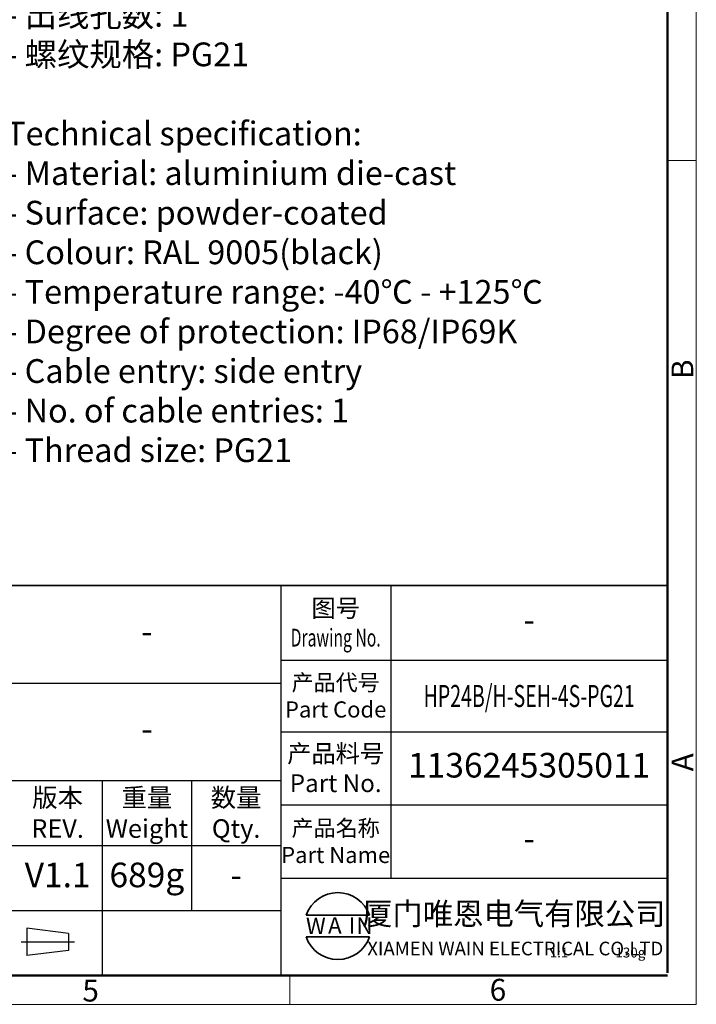
# Model space of a CAD drawing. Units: millimetres. Extents: x 3451 to 4193, y 481 to 1006.
# Drawn here: x 3988 to 4193, y 481 to 779 of the extents above; entities that cross this region are included whole.
import ezdxf

# ---------------------------------------------------------------- set-up
doc = ezdxf.new("R2010")
doc.units = ezdxf.units.MM
doc.header["$LTSCALE"] = 65.395
for name, color, linetype, lineweight in [('Dim', 3, 'CONTINUOUS', 15), ('图框', 7, 'CONTINUOUS', 20), ('打标文字', 3, 'CONTINUOUS', 20)]:
    doc.layers.add(name, color=color, linetype=linetype, lineweight=lineweight)
doc.styles.add('Chinese', font='PMingLiU.ttf')
doc.styles.add('Romans字体', font='romans.shx', dxfattribs={"width": 0.75})
doc.styles.add('txt字体', font='txt.shx', dxfattribs={"width": 0.7})
doc.styles.add('工程字', font='gbenor.shx', dxfattribs={"bigfont": 'gbcbig.shx'})

# ---------------------------------------------------------------- blocks, each defined once
blk = doc.blocks.new('A4图框-NEW')
at = {"layer": '图框', "color": 1, "lineweight": 18}
for p, q in [((1130.41, 480.53), (1130.41, 690.53)), ((833.41, 480.53), (1130.41, 480.53))]:
    blk.add_line(p, q, dxfattribs=at)
at = {"layer": '图框', "lineweight": 50}
for p, q in [((1126.93, 484.34), (1126.93, 675.53)), ((836.85, 484.03), (1126.93, 484.03))]:
    blk.add_line(p, q, dxfattribs=at)
at = {"layer": '图框', "color": 6}
for p, q in [((1130.41, 582.89), (1126.93, 582.89)), ((1081.09, 484.03), (1081.09, 480.53))]:
    blk.add_line(p, q, dxfattribs=at)
at = {"layer": '图框', "lineweight": 35}
blk.add_line((946.93, 531.33), (1126.93, 531.33), dxfattribs=at)
at = {"layer": '图框', "lineweight": -3}
for p, q in [((1079.97, 531.33), (1079.97, 484.01)), ((1093.32, 531.33), (1093.32, 495.84)), ((1079.97, 522.27), (1126.93, 522.27)), ((1036.65, 519.5), (1079.97, 519.5)), ((1079.97, 513.59), (1126.93, 513.59)), ((1036.65, 507.67), (1079.97, 507.67)), ((1058.31, 507.67), (1058.31, 484.03)), ((1069.14, 507.67), (1069.14, 491.9)), ((1079.97, 504.71), (1126.93, 504.71)), ((1036.65, 499.78), (1079.97, 499.78)), ((1079.97, 495.84), (1126.93, 495.84)), ((1036.65, 491.9), (1079.97, 491.9))]:
    blk.add_line(p, q, dxfattribs=at)
at = {"layer": '图框', "color": 4, "lineweight": 35}
for p, q in [((1083.06, 491.34), (1090.74, 491.34)), ((1083.06, 488.7), (1090.74, 488.7))]:
    blk.add_line(p, q, dxfattribs=at)
at = {"layer": '图框', "lineweight": 25}
for p, q in [((1054.23, 489.14), (1049.16, 489.76)), ((1049.16, 489.76), (1049.16, 486.46)), ((1054.23, 489.14), (1054.23, 487.08)), ((1048.47, 488.11), (1054.95, 488.11)), ((1054.23, 487.08), (1049.16, 486.46))]:
    blk.add_line(p, q, dxfattribs=at)
at = {"layer": '图框', "color": 4, "lineweight": 35}
for start, end in [(18.9524, 161.0476), (198.9524, 341.0476)]:
    blk.add_arc((1086.9, 490.02), 4.06, start, end, dxfattribs=at)
at = {"layer": '图框', "color": 6, "insert": (1127.4, 556.37), "char_height": 2.65, "width": 2.5579, "attachment_point": 1, "rotation": 90, "style": 'Romans字体'}
blk.add_mtext('B', dxfattribs=at)
at = {"layer": '图框', "attachment_point": 5, "style": 'txt字体'}
for s, insert, char_height, width in [('图号{\\Ftxt|c134;\\P\\Fromans|c134;\\W0.65;Drawing No.}', (1086.64, 526.8), 2.1549, 13.3447), ('产品代号\\P{\\Fromans|c134;Part Code}', (1086.64, 517.93), 1.959, 13.3447), ('产品料号\\P{\\Fromans|c134;Part No.}', (1086.64, 509.15), 2.1549, 13.3447), ('版本\\P{\\Fromans|c134;REV.}', (1052.89, 503.73), 2.2528, 10.8387), ('重量\\P{\\Fromans|c134;Weight}', (1063.73, 503.73), 2.2528, 10.8293), ('数量\\P{\\Fromans|c134;Qty.}', (1074.56, 503.73), 2.2528, 10.8293), ('产品名称\\P{\\Fromans|c134;Part Name}', (1086.64, 500.28), 1.959, 13.3447)]:
    blk.add_mtext(s, dxfattribs=dict(at, insert=insert, char_height=char_height, width=width))
at = {"layer": '图框', "color": 3, "attachment_point": 5, "style": 'Romans字体'}
for s, insert, char_height, width in [('-', (1110.12, 526.8), 2.99, 33.6124), ('-', (1063.72, 525.41), 2.99, 32.4974), ('-', (1063.73, 513.59), 2.99, 32.488), ('-', (1110.12, 500.28), 2.99, 33.6124), ('V1.1', (1052.9, 495.84), 2.986, 10.8293), ('-', (1074.56, 495.84), 2.99, 10.8293)]:
    blk.add_mtext(s, dxfattribs=dict(at, insert=insert, char_height=char_height, width=width))
at = {"layer": '图框', "color": 6, "linetype": 'ByBlock', "lineweight": 18, "insert": (1127.4, 508.79), "char_height": 2.65, "width": 2.5579, "attachment_point": 1, "rotation": 90, "style": 'Romans字体'}
blk.add_mtext('A', dxfattribs=at)
at = {"layer": '图框', "color": 1, "lineweight": 20}
for s, insert, char_height, width, attachment_point, style in [('{\\fSimHei|b0|i0|c134|p2;厦门唯恩电气有限公司}', (1108.26, 491.52), 2.6991, 82.3083, 5, 'txt字体'), ('{\\fArial|b0|i0|c0|p34;W}', (1083.03, 491.05), 2.0059, 5.0472, 1, 'Chinese'), ('{\\fArial|b0|i0|c0|p34;A}', (1085.71, 491.09), 2.0059, 5.0472, 1, 'Chinese'), ('{\\fArial|b0|i0|c0|p34;I}', (1088.21, 491.09), 2.0059, 5.0472, 1, 'Chinese'), ('{\\fArial|b0|i0|c0|p34;N}', (1089.14, 491.08), 2.0059, 5.0472, 1, 'Chinese')]:
    blk.add_mtext(s, dxfattribs=dict(at, insert=insert, char_height=char_height, width=width, attachment_point=attachment_point, style=style))
at = {"layer": '图框', "color": 3, "lineweight": 20, "insert": (1108.44, 487.3), "char_height": 1.6525, "width": 68.0856, "attachment_point": 5, "style": '工程字'}
blk.add_mtext('{\\fArial Narrow|b0|i0|c0|p34;XIAMEN WAIN ELECTRICAL CO.LTD}', dxfattribs=at)
at = {"layer": '图框', "color": 6, "char_height": 2.65, "width": 2.5579, "attachment_point": 1, "style": 'Romans字体'}
for s, insert in [('5', (1055.9, 483.52)), ('6', (1105.33, 483.62))]:
    blk.add_mtext(s, dxfattribs=dict(at, insert=insert))

msp = doc.modelspace()

# ---------------------------------------------------------------- block references
at = {"layer": 'Dim', "xscale": 2.5, "yscale": 2.5, "zscale": 2.5}
msp.add_blockref('A4图框-NEW', (1367.14, -720.47), dxfattribs=at)

# ---------------------------------------------------------------- texts
at = {"layer": '图框', "color": 3, "attachment_point": 5, "style": 'Romans字体'}
for s, insert, char_height, width in [('{\\W0.65;HP24B/H-SEH-4S-PG21}', (4142.44, 574.35), 6.7, 84.031), ('1136245305011', (4142.44, 552.4), 7.4638, 84.031), ('689g ', (4026.45, 519.13), 7.464, 27.0734), ('1:1 ', (4151.5, 496.17), 2.986, 10.8293), ('130g ', (4173.15, 496.17), 2.986, 10.8293)]:
    msp.add_mtext(s, dxfattribs=dict(at, insert=insert, char_height=char_height, width=width))
at = {"layer": '打标文字', "color": 3, "insert": (3983.77, 868.53), "char_height": 7.2, "width": 207.7254, "attachment_point": 1, "style": 'Romans字体'}
msp.add_mtext('\\A1;\\fFangSong_GB2312|b0|i0|c134|p49;技术参数：\\P\\Fromans.shx|c134;- \\fFangSong_GB2312|b0|i0|c134|p49;材料\\Fromans.shx|c134;: \\fFangSong_GB2312|b0|i0|c134|p49;压铸铝\\P\\Fromans.shx|c134;- \\fFangSong_GB2312|b0|i0|c134|p49;表面处理\\Fromans.shx|c134;: \\fFangSong_GB2312|b0|i0|c134|p49;粉末喷涂\\P\\Fromans.shx|c134;- \\fFangSong_GB2312|b0|i0|c134|p49;颜色\\Fromans.shx|c134;: RAL 9005\\fFangSong_GB2312|b0|i0|c134|p49;（黑色）\\Fromans.shx|c134; \\P- \\fFangSong_GB2312|b0|i0|c134|p49;温度范围\\Fromans.shx|c134;: -40\\fFangSong_GB2312|b0|i0|c134|p49;℃\\Fromans.shx|c134; - +125\\fFangSong_GB2312|b0|i0|c134|p49;℃\\P\\Fromans.shx|c134;- \\fFangSong_GB2312|b0|i0|c134|p49;防护等级\\Fromans.shx|c134;: IP68/IP69K    \\P- \\fFangSong_GB2312|b0|i0|c134|p49;出线方向\\Fromans.shx|c134;: \\fFangSong_GB2312|b0|i0|c134|p49;侧出线\\P\\Fromans.shx|c134;- \\fFangSong_GB2312|b0|i0|c134|p49;出线孔数\\Fromans.shx|c134;: 1\\P- \\fFangSong_GB2312|b0|i0|c134|p49;螺纹规格\\Fromans.shx|c134;: PG21\\P\\PTechnical specification:\\P- Material: aluminium die-cast\\P- Surface: powder-coated\\P- Colour: RAL 9005(black)\\P- Temperature range: -40\\fFangSong_GB2312|b0|i0|c134|p49;℃\\Fromans.shx|c134; - +125\\fFangSong_GB2312|b0|i0|c134|p49;℃\\P\\Fromans.shx|c134;- Degree of protection: IP68/IP69K \\P- Cable entry: side entry\\P- No. of cable entries: 1\\P- Thread size: PG21\\P  ', dxfattribs=at)

doc.saveas('drawing.dxf')
